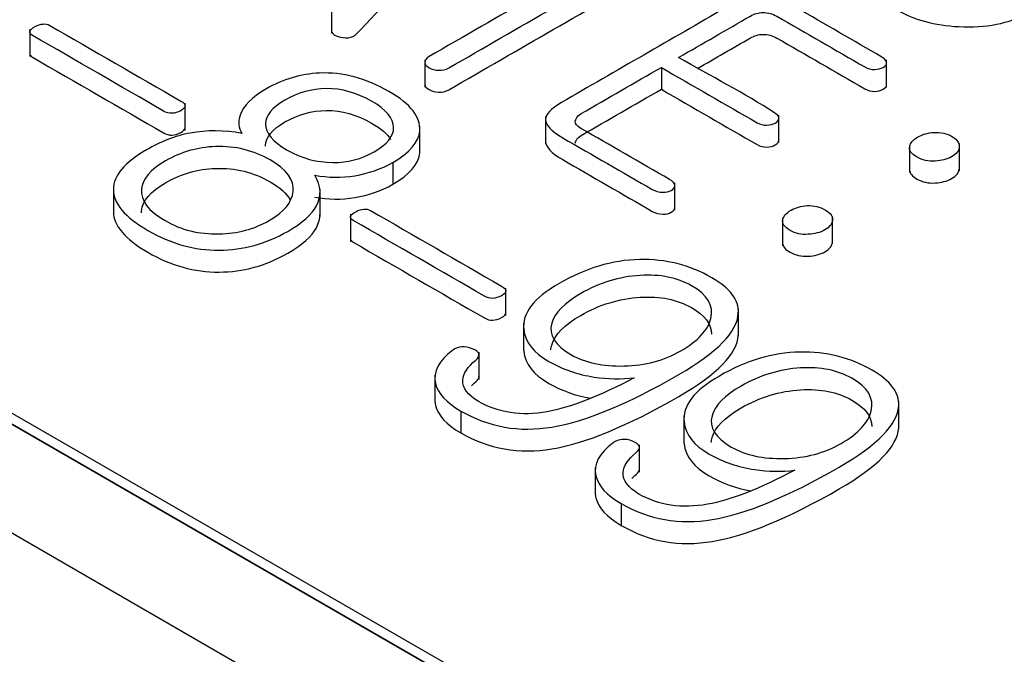
# Model space of a CAD drawing. Units: inches. Extents: x 10 to 287, y 10 to 200.
# Drawn here: x 53 to 56, y 145 to 147 of the extents above; entities that cross this region are included whole.
import ezdxf
from ezdxf.xclip import XClip

# ---------------------------------------------------------------- set-up
doc = ezdxf.new("R2010")
doc.units = ezdxf.units.IN
doc.header["$XCLIPFRAME"] = 2
doc.layers.add('6_9MH_8A-235', color=7, linetype='Continuous')
doc.layers.add('6_9MH_8A-250', color=7, linetype='Continuous')

# ---------------------------------------------------------------- blocks, each defined once
blk = doc.blocks.new('SE')
at = {"layer": '6_9MH_8A-235', "color": 7, "linetype": 'Continuous', "ltscale": 25.4}
for p, q in [((46.2704, 150.1909), (60.4125, 142.0259)), ((46.2704, 150.1582), (60.4125, 141.9932)), ((54.2079, 147.377), (54.2079, 147.2953)), ((53.307, 147.3066), (53.307, 147.2249)), ((54.487, 147.2156), (54.487, 147.1339)), ((55.8665, 147.1334), (55.8665, 147.2151)), ((55.1936, 147.1924), (55.1936, 147.1271)), ((53.7708, 147.004), (53.7708, 147.0856)), ((54.8478, 147.0453), (54.8478, 146.9637)), ((55.5446, 146.9683), (55.5446, 147.0499)), ((54.4722, 146.9354), (54.4722, 147.017)), ((55.9349, 146.9601), (55.9349, 146.8785)), ((56.0838, 146.883), (56.0838, 146.9647)), ((54.3916, 146.9085), (54.3916, 146.8432)), ((53.5568, 146.8357), (53.5568, 146.7541)), ((54.1741, 146.7467), (54.1741, 146.8284)), ((55.2338, 146.766), (55.2338, 146.8476)), ((54.265, 146.7535), (54.265, 146.6718)), ((55.5557, 146.7409), (55.5557, 146.6592)), ((55.7052, 146.665), (55.7052, 146.7466)), ((54.7289, 146.4509), (54.7289, 146.5325)), ((55.4237, 146.3892), (55.4237, 146.4708)), ((54.782, 146.4272), (54.782, 146.3455)), ((54.649, 146.2593), (54.649, 146.341)), ((54.517, 146.2727), (54.517, 146.191)), ((55.9027, 146.1126), (55.9027, 146.1943)), ((54.5946, 146.1655), (54.5946, 146.1002)), ((55.2611, 146.1506), (55.2611, 146.069)), ((55.128, 145.9828), (55.128, 146.0644)), ((54.996, 145.9961), (54.996, 145.9145)), ((55.0737, 145.8889), (55.0737, 145.8236))]:
    blk.add_line(p, q, dxfattribs=at)
for centre in [(54.2223, 147.2114), (54.2223, 147.1461)]:
    blk.add_arc(centre, 0.3471, 259.4073, 299.2007, dxfattribs=at)
for points, knots in [([(54.2079, 147.3032), (54.2079, 147.3014), (54.2085, 147.2995), (54.2128, 147.292), (54.2187, 147.2875), (54.2283, 147.2846), (54.2377, 147.2818), (54.2479, 147.2801), (54.258, 147.2812), (54.2689, 147.2823), (54.2771, 147.2859), (54.2835, 147.2928), (54.4331, 147.4531), (54.5971, 147.609), (54.7539, 147.7671), (54.7615, 147.7748), (54.7649, 147.7825), (54.7648, 147.7897)], [0.4561339, 0.4561339, 0.4561339, 0.4561339, 0.5109975, 0.5109975, 0.6665185, 0.6665185, 0.6665185, 0.6665448, 0.6665448, 0.6665448, 0.6665739, 0.6665739, 0.6665739, 0.9998332, 0.9998332, 0.9998332, 0.9998669, 0.9998669, 0.9998669, 0.9998669]), ([(55.1238, 147.5851), (54.9158, 147.465), (54.7078, 147.3449), (54.4998, 147.2248), (54.4911, 147.2198), (54.487, 147.2137), (54.487, 147.2074), (54.487, 147.2014), (54.492, 147.1961), (54.508, 147.1869), (54.5166, 147.1845), (54.5276, 147.184), (54.5394, 147.1834), (54.5499, 147.1858), (54.5586, 147.1908), (54.7666, 147.3109), (54.9747, 147.431), (55.1827, 147.5511)], [0, 0, 0, 0, 0.333314, 0.333314, 0.333314, 0.333343, 0.333343, 0.333343, 0.504761, 0.504761, 0.666657, 0.666657, 0.666657, 0.666686, 0.666686, 0.666686, 1, 1, 1, 1]), ([(54.487, 147.1421), (54.487, 147.1361), (54.492, 147.1308), (54.508, 147.1216), (54.5166, 147.1192), (54.5276, 147.1187), (54.5394, 147.1181), (54.5499, 147.1205), (54.5586, 147.1255), (54.7666, 147.2456), (54.9747, 147.3657), (55.1827, 147.4858)], [0.3333426, 0.3333426, 0.3333426, 0.3333426, 0.5047612, 0.5047612, 0.6666566, 0.6666566, 0.6666566, 0.6666861, 0.6666861, 0.6666861, 1, 1, 1, 1]), ([(55.7945, 147.4886), (55.7945, 147.484), (55.7949, 147.4794), (55.7958, 147.4748), (55.8031, 147.4369), (55.8373, 147.3992), (55.9496, 147.3344), (56.0098, 147.3181), (56.0818, 147.3144), (56.1636, 147.3102), (56.2324, 147.3233), (56.3391, 147.3849), (56.3648, 147.4164), (56.3648, 147.4497)], [0.5713637, 0.5713637, 0.5713637, 0.5713637, 0.5713734, 0.5713734, 0.5713734, 0.6525904, 0.6525904, 0.7140832, 0.7140832, 0.7140832, 0.786319, 0.786319, 0.8514478, 0.8514478, 0.8514478, 0.8514478]), ([(55.8524, 147.2235), (55.7672, 147.2727), (55.6821, 147.3218), (55.5969, 147.371), (55.56, 147.3923), (55.5253, 147.4029), (55.4929, 147.4031), (55.4591, 147.4034), (55.4236, 147.3926), (55.3861, 147.371), (55.2227, 147.2766), (55.0592, 147.1822), (54.8957, 147.0879), (54.8629, 147.0689), (54.8474, 147.052), (54.8478, 147.0365), (54.8483, 147.0202), (54.8647, 147.002), (54.8989, 146.9822), (54.9882, 146.9307), (55.0775, 146.8792), (55.1667, 146.8276), (55.1758, 146.8224), (55.1863, 146.8195), (55.1986, 146.8192), (55.2082, 146.819), (55.2164, 146.821), (55.2301, 146.8289), (55.2338, 146.8337), (55.2338, 146.8395), (55.2338, 146.8461), (55.2274, 146.8521), (55.2183, 146.8574), (55.1299, 146.9084), (55.0416, 146.9594), (54.9532, 147.0104), (54.9414, 147.0173), (54.9354, 147.0244), (54.9363, 147.0317), (54.9372, 147.039), (54.9418, 147.047), (54.9546, 147.0544), (55.0343, 147.1004), (55.1139, 147.1464), (55.1936, 147.1924)], [0, 0, 0, 0, 0.166623, 0.166623, 0.166623, 0.166674, 0.166674, 0.166674, 0.166727, 0.166727, 0.166727, 0.33335, 0.33335, 0.33335, 0.333394, 0.333394, 0.333394, 0.333441, 0.333441, 0.333441, 0.500064, 0.500064, 0.500064, 0.500079, 0.500079, 0.500079, 0.583391, 0.583391, 0.666702, 0.666702, 0.666702, 0.666717, 0.666717, 0.666717, 0.83334, 0.83334, 0.83334, 0.833358, 0.833358, 0.833358, 0.833377, 0.833377, 0.833377, 1, 1, 1, 1]), ([(55.2452, 147.2222), (55.3167, 147.2634), (55.3881, 147.3047), (55.4596, 147.346), (55.4715, 147.3528), (55.4838, 147.3562), (55.497, 147.3565), (55.5116, 147.3568), (55.5262, 147.3528), (55.539, 147.3454), (55.6264, 147.295), (55.7138, 147.2445), (55.8013, 147.194), (55.8104, 147.1887), (55.8204, 147.1861), (55.8309, 147.1864), (55.841, 147.1866), (55.8492, 147.1885), (55.8629, 147.1964), (55.8665, 147.2011), (55.8665, 147.2069), (55.8665, 147.213), (55.861, 147.2185), (55.8524, 147.2235)], [0, 0, 0, 0, 0.333289, 0.333289, 0.333289, 0.333325, 0.333325, 0.333325, 0.333366, 0.333366, 0.333366, 0.666655, 0.666655, 0.666655, 0.666683, 0.666683, 0.666683, 0.833328, 0.833328, 0.999972, 0.999972, 0.999972, 1, 1, 1, 1]), ([(53.7584, 147.0918), (53.6278, 147.1672), (53.4972, 147.2426), (53.3666, 147.3181), (53.3547, 147.3249), (53.3406, 147.3236), (53.3228, 147.3144), (53.3041, 147.3047), (53.3027, 147.2954), (53.315, 147.2883), (53.4456, 147.2129), (53.5763, 147.1375), (53.7069, 147.062), (53.7228, 147.0528), (53.7397, 147.0531), (53.758, 147.0631), (53.7753, 147.0726), (53.7749, 147.0823), (53.7584, 147.0918)], [0, 0, 0, 0, 0.499849, 0.499849, 0.499849, 0.499918, 0.499918, 0.499918, 0.49999, 0.49999, 0.49999, 0.99984, 0.99984, 0.99984, 0.999921, 0.999921, 0.999921, 1, 1, 1, 1]), ([(55.3017, 147.1895), (55.3544, 147.2199), (55.407, 147.2503), (55.4596, 147.2806), (55.4715, 147.2875), (55.4838, 147.2909), (55.497, 147.2912), (55.5116, 147.2915), (55.5262, 147.2875), (55.539, 147.2801), (55.6264, 147.2296), (55.7138, 147.1792), (55.8013, 147.1287), (55.8104, 147.1234), (55.8204, 147.1208), (55.8309, 147.121), (55.841, 147.1213), (55.8492, 147.1231), (55.8629, 147.131), (55.8665, 147.1358), (55.8665, 147.1416)], [0.0879315, 0.0879315, 0.0879315, 0.0879315, 0.3332888, 0.3332888, 0.3332888, 0.3333252, 0.3333252, 0.3333252, 0.3333657, 0.3333657, 0.3333657, 0.6666545, 0.6666545, 0.6666545, 0.6666832, 0.6666832, 0.6666832, 0.8333276, 0.8333276, 0.999972, 0.999972, 0.999972, 0.999972]), ([(53.307, 147.2333), (53.3069, 147.2296), (53.3096, 147.2261), (53.315, 147.223), (53.4456, 147.1476), (53.5763, 147.0721), (53.7069, 146.9967), (53.7228, 146.9875), (53.7397, 146.9878), (53.758, 146.9978), (53.7666, 147.0025), (53.7708, 147.0073), (53.7708, 147.0121)], [0.4999589, 0.4999589, 0.4999589, 0.4999589, 0.4999904, 0.4999904, 0.4999904, 0.9998399, 0.9998399, 0.9998399, 0.9999206, 0.9999206, 0.9999206, 0.9999603, 0.9999603, 0.9999603, 0.9999603]), ([(55.1936, 147.1924), (55.2891, 147.1373), (55.3846, 147.0821), (55.4801, 147.027), (55.4888, 147.022), (55.4984, 147.0196), (55.5089, 147.0199), (55.5189, 147.0201), (55.5271, 147.022), (55.534, 147.026), (55.5408, 147.0299), (55.5435, 147.0352), (55.5444, 147.0404), (55.5455, 147.0464), (55.5394, 147.0518), (55.5317, 147.0568), (55.4418, 147.1148), (55.3407, 147.167), (55.2452, 147.2222)], [0, 0, 0, 0, 0.499924, 0.499924, 0.499924, 0.499965, 0.499965, 0.499965, 0.500001, 0.500001, 0.500001, 0.500036, 0.500036, 0.500036, 0.500076, 0.500076, 0.500076, 1, 1, 1, 1]), ([(54.3916, 146.9085), (54.4423, 146.9377), (54.4692, 146.9691), (54.4719, 147.0028), (54.4752, 147.0431), (54.4459, 147.0826), (54.3109, 147.1605), (54.242, 147.1787), (54.1727, 147.1756), (54.117, 147.173), (54.0632, 147.1571), (53.9706, 147.1037), (53.9455, 147.0776), (53.9354, 147.0497), (53.9283, 147.0299), (53.93, 147.0117), (53.9409, 146.9954)], [0, 0, 0, 0, 0.000238, 0.000238, 0.000238, 0.245083, 0.245083, 0.500059, 0.500059, 0.500059, 0.775822, 0.775822, 0.999879, 0.999879, 0.999879, 1, 1, 1, 1]), ([(54.3282, 147.0915), (54.372, 147.0668), (54.3935, 147.0402), (54.3939, 147.013), (54.3943, 146.9872), (54.3748, 146.963), (54.2977, 146.9185), (54.2561, 146.9077), (54.2123, 146.9082), (54.1645, 146.9088), (54.1188, 146.9206), (54.0322, 146.9706), (54.0103, 146.997), (54.0112, 147.0244), (54.012, 147.0489), (54.0308, 147.0726), (54.1079, 147.1171), (54.1494, 147.1284), (54.1927, 147.1292), (54.2392, 147.13), (54.2844, 147.1163), (54.3282, 147.0915)], [0, 0, 0, 0, 0.000132, 0.000132, 0.000132, 0.167741, 0.167741, 0.333378, 0.333378, 0.333378, 0.5, 0.5, 0.666623, 0.666623, 0.666623, 0.83226, 0.83226, 0.999868, 0.999868, 0.999868, 1, 1, 1, 1]), ([(54.9363, 146.9664), (54.9372, 146.9737), (54.9418, 146.9817), (54.9546, 146.9891), (55.0343, 147.0351), (55.1139, 147.0811), (55.1936, 147.1271)], [0.833358, 0.833358, 0.833358, 0.833358, 0.8333772, 0.8333772, 0.8333772, 1, 1, 1, 1]), ([(55.1936, 147.1271), (55.2891, 147.072), (55.3846, 147.0168), (55.4801, 146.9617), (55.4888, 146.9567), (55.4984, 146.9543), (55.5089, 146.9546), (55.5189, 146.9548), (55.5271, 146.9567), (55.534, 146.9606), (55.5408, 146.9646), (55.5435, 146.9699), (55.5444, 146.9751)], [0, 0, 0, 0, 0.4999236, 0.4999236, 0.4999236, 0.499965, 0.499965, 0.499965, 0.5000009, 0.5000009, 0.5000009, 0.500036, 0.500036, 0.500036, 0.500036]), ([(54.0111, 146.9569), (54.0111, 146.9576), (54.0111, 146.9583), (54.0112, 146.9591), (54.012, 146.9835), (54.0308, 147.0073), (54.1079, 147.0518), (54.1494, 147.0631), (54.1927, 147.0639), (54.2392, 147.0647), (54.2844, 147.051), (54.3282, 147.0262)], [0.6622317, 0.6622317, 0.6622317, 0.6622317, 0.6666229, 0.6666229, 0.6666229, 0.8322596, 0.8322596, 0.9998682, 0.9998682, 0.9998682, 1, 1, 1, 1]), ([(53.9409, 146.9954), (53.8875, 147.0051), (53.836, 147.0054), (53.7863, 146.9962), (53.7407, 146.9877), (53.6978, 146.9704), (53.5901, 146.9082), (53.5572, 146.8692), (53.5568, 146.8284), (53.5563, 146.7863), (53.5906, 146.7452), (53.7288, 146.6654), (53.7995, 146.6456), (53.8725, 146.6462), (53.9436, 146.6467), (54.0121, 146.6646), (54.1211, 146.7275), (54.1494, 146.7528), (54.1631, 146.7786), (54.1787, 146.8081), (54.1781, 146.8384), (54.1585, 146.8703)], [0, 0, 0, 0, 0.000133, 0.000133, 0.000133, 0.130041, 0.130041, 0.333376, 0.333376, 0.333376, 0.500548, 0.500548, 0.666619, 0.666619, 0.666619, 0.867402, 0.867402, 0.999863, 0.999863, 0.999863, 1, 1, 1, 1]), ([(56.0631, 146.9854), (56.0472, 146.9951), (56.028, 146.9988), (56.0075, 146.998), (55.9896, 146.9973), (55.9733, 146.992), (55.9454, 146.9759), (55.9377, 146.9667), (55.9354, 146.9564), (55.9327, 146.9444), (55.9409, 146.9338), (55.9733, 146.9151), (55.9911, 146.9111), (56.0116, 146.9124), (56.0302, 146.9136), (56.0467, 146.9174), (56.075, 146.9338), (56.0828, 146.9435), (56.0837, 146.9541), (56.0847, 146.9657), (56.0787, 146.9759), (56.0631, 146.9854)], [0, 0, 0, 0, 0.000053, 0.000053, 0.000053, 0.169434, 0.169434, 0.333351, 0.333351, 0.333351, 0.502348, 0.502348, 0.66665, 0.66665, 0.66665, 0.827923, 0.827923, 0.999948, 0.999948, 0.999948, 1, 1, 1, 1]), ([(54.0249, 146.9159), (54.0746, 146.8872), (54.0978, 146.8558), (54.0937, 146.8218), (54.0899, 146.79), (54.0677, 146.761), (54.0221, 146.7347), (53.9779, 146.7091), (53.9272, 146.6962), (53.872, 146.6949), (53.8132, 146.6935), (53.7593, 146.7067), (53.6613, 146.7634), (53.6375, 146.795), (53.6407, 146.8284), (53.6436, 146.859), (53.6676, 146.8872), (53.7589, 146.9398), (53.8082, 146.9541), (53.8615, 146.9559), (53.9213, 146.958), (53.9756, 146.9443), (54.0249, 146.9159)], [0, 0, 0, 0, 0.000235, 0.000235, 0.000235, 0.000454, 0.000454, 0.000454, 0.00067, 0.00067, 0.00067, 0.246958, 0.246958, 0.500217, 0.500217, 0.500217, 0.747493, 0.747493, 0.999764, 0.999764, 0.999764, 1, 1, 1, 1]), ([(54.3916, 146.8432), (54.4423, 146.8724), (54.4692, 146.9037), (54.4719, 146.9375), (54.4721, 146.9391), (54.4721, 146.9407), (54.4722, 146.9424)], [0, 0, 0, 0, 0.00023824, 0.00023824, 0.00023824, 0.01020212, 0.01020212, 0.01020212, 0.01020212]), ([(54.8478, 146.9712), (54.8483, 146.9548), (54.8647, 146.9367), (54.8989, 146.9169), (54.9882, 146.8654), (55.0775, 146.8138), (55.1667, 146.7623), (55.1758, 146.757), (55.1863, 146.7541), (55.1986, 146.7539), (55.2082, 146.7537), (55.2164, 146.7557), (55.2301, 146.7636), (55.2338, 146.7684), (55.2338, 146.7742)], [0.3333943, 0.3333943, 0.3333943, 0.3333943, 0.3334412, 0.3334412, 0.3334412, 0.500064, 0.500064, 0.500064, 0.5000793, 0.5000793, 0.5000793, 0.5833908, 0.5833908, 0.6667022, 0.6667022, 0.6667022, 0.6667022]), ([(53.6405, 146.7581), (53.6405, 146.7598), (53.6406, 146.7614), (53.6407, 146.7631), (53.6436, 146.7936), (53.6676, 146.8218), (53.7589, 146.8745), (53.8082, 146.8887), (53.8615, 146.8906), (53.9213, 146.8926), (53.9756, 146.879), (54.0249, 146.8505)], [0.487693, 0.487693, 0.487693, 0.487693, 0.5002172, 0.5002172, 0.5002172, 0.7474931, 0.7474931, 0.9997645, 0.9997645, 0.9997645, 1, 1, 1, 1]), ([(55.9349, 146.8864), (55.935, 146.8763), (55.943, 146.8672), (55.9733, 146.8497), (55.9911, 146.8458), (56.0116, 146.8471), (56.0302, 146.8483), (56.0467, 146.8521), (56.075, 146.8685), (56.0828, 146.8782), (56.0837, 146.8887)], [0.3555404, 0.3555404, 0.3555404, 0.3555404, 0.5023479, 0.5023479, 0.66665, 0.66665, 0.66665, 0.8279234, 0.8279234, 0.9999485, 0.9999485, 0.9999485, 0.9999485]), ([(54.7164, 146.5387), (54.5858, 146.6141), (54.4552, 146.6895), (54.3246, 146.7649), (54.3127, 146.7718), (54.2986, 146.7705), (54.2808, 146.7613), (54.2621, 146.7516), (54.2607, 146.7423), (54.273, 146.7352), (54.4036, 146.6598), (54.5343, 146.5843), (54.6649, 146.5089), (54.6809, 146.4997), (54.6977, 146.5), (54.716, 146.51), (54.7333, 146.5195), (54.7329, 146.5292), (54.7164, 146.5387)], [0, 0, 0, 0, 0.499849, 0.499849, 0.499849, 0.499918, 0.499918, 0.499918, 0.49999, 0.49999, 0.49999, 0.99984, 0.99984, 0.99984, 0.999921, 0.999921, 0.999921, 1, 1, 1, 1]), ([(55.6836, 146.7663), (55.6672, 146.7757), (55.6494, 146.7802), (55.6288, 146.7794), (55.611, 146.7787), (55.5951, 146.7736), (55.5668, 146.7573), (55.559, 146.7481), (55.5563, 146.7375), (55.5532, 146.7255), (55.5618, 146.7149), (55.5942, 146.6962), (55.612, 146.6922), (55.6325, 146.6936), (55.6506, 146.6947), (55.6676, 146.6986), (55.6964, 146.7152), (55.7037, 146.7246), (55.705, 146.7354), (55.7065, 146.747), (55.6996, 146.757), (55.6836, 146.7663)], [0, 0, 0, 0, 0.000053, 0.000053, 0.000053, 0.166702, 0.166702, 0.333351, 0.333351, 0.333351, 0.502348, 0.502348, 0.66665, 0.66665, 0.66665, 0.835945, 0.835945, 0.999949, 0.999949, 0.999949, 1, 1, 1, 1]), ([(53.5568, 146.7618), (53.557, 146.7201), (53.5913, 146.6794), (53.7288, 146.6001), (53.7995, 146.5803), (53.8725, 146.5808), (53.9436, 146.5813), (54.0121, 146.5993), (54.1211, 146.6622), (54.1494, 146.6875), (54.1631, 146.7133), (54.1703, 146.7269), (54.174, 146.7407), (54.1741, 146.7547)], [0.3351362, 0.3351362, 0.3351362, 0.3351362, 0.5005478, 0.5005478, 0.6666194, 0.6666194, 0.6666194, 0.8674019, 0.8674019, 0.9998626, 0.9998626, 0.9998626, 0.9999259, 0.9999259, 0.9999259, 0.9999259]), ([(54.265, 146.6802), (54.2649, 146.6765), (54.2677, 146.673), (54.273, 146.6699), (54.4036, 146.5944), (54.5343, 146.519), (54.6649, 146.4436), (54.6809, 146.4344), (54.6977, 146.4347), (54.716, 146.4447), (54.7246, 146.4494), (54.7288, 146.4542), (54.7289, 146.459)], [0.4999589, 0.4999589, 0.4999589, 0.4999589, 0.4999904, 0.4999904, 0.4999904, 0.9998399, 0.9998399, 0.9998399, 0.9999206, 0.9999206, 0.9999206, 0.9999603, 0.9999603, 0.9999603, 0.9999603]), ([(55.5557, 146.6672), (55.5558, 146.6572), (55.5641, 146.6482), (55.5942, 146.6309), (55.612, 146.6269), (55.6325, 146.6282), (55.6506, 146.6294), (55.6676, 146.6332), (55.6964, 146.6498), (55.7037, 146.6593), (55.705, 146.6701)], [0.3573532, 0.3573532, 0.3573532, 0.3573532, 0.5023479, 0.5023479, 0.66665, 0.66665, 0.66665, 0.8359446, 0.8359446, 0.9999487, 0.9999487, 0.9999487, 0.9999487]), ([(54.5946, 146.1655), (54.6781, 146.1173), (54.7689, 146.1012), (54.8665, 146.1175), (54.9661, 146.1342), (55.0924, 146.1858), (55.3611, 146.3409), (55.4199, 146.4017), (55.4236, 146.4576), (55.4261, 146.4971), (55.3989, 146.5324), (55.2785, 146.6019), (55.2064, 146.6198), (55.1289, 146.6182), (55.0467, 146.6166), (54.9664, 146.5919), (54.8122, 146.5029), (54.7771, 146.4573), (54.7826, 146.4094), (54.7869, 146.3717), (54.8113, 146.3396), (54.8574, 146.3135), (54.8989, 146.29), (54.9436, 146.2743), (54.9934, 146.2671), (55.0341, 146.2613), (55.0737, 146.2603), (55.1129, 146.265)], [0, 0, 0, 0, 0.000262, 0.000262, 0.000262, 0.190855, 0.190855, 0.333376, 0.333376, 0.333376, 0.484792, 0.484792, 0.666491, 0.666491, 0.666491, 0.836004, 0.836004, 0.999605, 0.999605, 0.999605, 0.999764, 0.999764, 0.999764, 0.999899, 0.999899, 0.999899, 1, 1, 1, 1]), ([(55.2516, 146.3451), (55.2023, 146.3167), (55.1457, 146.3014), (55.0823, 146.3001), (55.0193, 146.2988), (54.9664, 146.3095), (54.8761, 146.3617), (54.8565, 146.393), (54.8661, 146.4281), (54.8745, 146.4587), (54.9039, 146.4884), (55.0089, 146.549), (55.0682, 146.5669), (55.1307, 146.5708), (55.19, 146.5746), (55.2411, 146.564), (55.2835, 146.54), (55.3319, 146.5127), (55.3506, 146.4797), (55.3414, 146.4423), (55.3329, 146.4073), (55.3031, 146.3749), (55.2516, 146.3451)], [0, 0, 0, 0, 0.000244, 0.000244, 0.000244, 0.237393, 0.237393, 0.49977, 0.49977, 0.49977, 0.732158, 0.732158, 0.999296, 0.999296, 0.999296, 0.999512, 0.999512, 0.999512, 0.999753, 0.999753, 0.999753, 1, 1, 1, 1]), ([(54.8638, 146.3479), (54.8639, 146.3528), (54.8647, 146.3577), (54.8661, 146.3627), (54.8745, 146.3934), (54.9039, 146.4231), (55.0089, 146.4836), (55.0682, 146.5016), (55.1307, 146.5055), (55.19, 146.5093), (55.2411, 146.4987), (55.2835, 146.4747), (55.3238, 146.4519), (55.3435, 146.4252), (55.3437, 146.3953)], [0.4621728, 0.4621728, 0.4621728, 0.4621728, 0.4997701, 0.4997701, 0.4997701, 0.7321582, 0.7321582, 0.9992959, 0.9992959, 0.9992959, 0.9995122, 0.9995122, 0.9995122, 0.9997127, 0.9997127, 0.9997127, 0.9997127]), ([(54.5946, 146.1002), (54.6781, 146.052), (54.7689, 146.0359), (54.8665, 146.0522), (54.9661, 146.0689), (55.0924, 146.1204), (55.3611, 146.2756), (55.4199, 146.3364), (55.4236, 146.3922), (55.4236, 146.3937), (55.4237, 146.3951), (55.4237, 146.3965)], [0, 0, 0, 0, 0.000262, 0.000262, 0.000262, 0.1908554, 0.1908554, 0.3333763, 0.3333763, 0.3333763, 0.3387816, 0.3387816, 0.3387816, 0.3387816]), ([(55.1129, 146.265), (55.0084, 146.2095), (54.9213, 146.1755), (54.8529, 146.1634), (54.7753, 146.1496), (54.7069, 146.1597), (54.6152, 146.2126), (54.5992, 146.234), (54.6006, 146.2579), (54.6017, 146.278), (54.6152, 146.298), (54.6393, 146.3177), (54.6553, 146.3307), (54.6512, 146.3425), (54.6289, 146.3517), (54.6069, 146.3607), (54.5869, 146.3591), (54.5709, 146.3472), (54.5287, 146.3158), (54.5107, 146.2829), (54.5189, 146.2482), (54.5261, 146.2179), (54.5513, 146.1905), (54.5946, 146.1655)], [0, 0, 0, 0, 0.000795, 0.000795, 0.000795, 0.646048, 0.646048, 0.998455, 0.998455, 0.998455, 0.998738, 0.998738, 0.998738, 0.998926, 0.998926, 0.998926, 0.999108, 0.999108, 0.999108, 0.999581, 0.999581, 0.999581, 1, 1, 1, 1]), ([(54.782, 146.3537), (54.782, 146.3505), (54.7822, 146.3473), (54.7826, 146.344), (54.7869, 146.3064), (54.8113, 146.2743), (54.8574, 146.2482), (54.8959, 146.2264), (54.9371, 146.2113), (54.9826, 146.2035)], [0.98857618, 0.98857618, 0.98857618, 0.98857618, 0.99960483, 0.99960483, 0.99960483, 0.99976368, 0.99976368, 0.99976368, 0.99988881, 0.99988881, 0.99988881, 0.99988881]), ([(55.0737, 145.8889), (55.1571, 145.8407), (55.2479, 145.8247), (55.3455, 145.841), (55.4452, 145.8576), (55.5714, 145.9092), (55.8401, 146.0643), (55.8989, 146.1252), (55.9026, 146.181), (55.9051, 146.2205), (55.8779, 146.2558), (55.7575, 146.3253), (55.6854, 146.3433), (55.6079, 146.3417), (55.5257, 146.34), (55.4455, 146.3153), (55.2913, 146.2263), (55.2561, 146.1807), (55.2616, 146.1328), (55.2659, 146.0952), (55.2903, 146.063), (55.3364, 146.0369), (55.3779, 146.0135), (55.4226, 145.9977), (55.4724, 145.9906), (55.5131, 145.9848), (55.5527, 145.9837), (55.5919, 145.9885)], [0, 0, 0, 0, 0.000262, 0.000262, 0.000262, 0.190855, 0.190855, 0.333376, 0.333376, 0.333376, 0.484792, 0.484792, 0.666491, 0.666491, 0.666491, 0.836004, 0.836004, 0.999605, 0.999605, 0.999605, 0.999764, 0.999764, 0.999764, 0.999899, 0.999899, 0.999899, 1, 1, 1, 1]), ([(55.7306, 146.0685), (55.6813, 146.0401), (55.6247, 146.0248), (55.5613, 146.0235), (55.4983, 146.0222), (55.4455, 146.033), (55.3551, 146.0851), (55.3355, 146.1165), (55.3451, 146.1515), (55.3535, 146.1821), (55.383, 146.2118), (55.4879, 146.2724), (55.5472, 146.2903), (55.6097, 146.2943), (55.669, 146.298), (55.7201, 146.2874), (55.7625, 146.2635), (55.8109, 146.2361), (55.8296, 146.2031), (55.8204, 146.1657), (55.8119, 146.1308), (55.7821, 146.0983), (55.7306, 146.0685)], [0, 0, 0, 0, 0.000244, 0.000244, 0.000244, 0.237393, 0.237393, 0.49977, 0.49977, 0.49977, 0.732158, 0.732158, 0.999296, 0.999296, 0.999296, 0.999512, 0.999512, 0.999512, 0.999753, 0.999753, 0.999753, 1, 1, 1, 1]), ([(54.6262, 146.2406), (54.6302, 146.2445), (54.6345, 146.2485), (54.6393, 146.2524), (54.6462, 146.258), (54.6493, 146.2633), (54.6489, 146.2683)], [0.9986818784, 0.9986818784, 0.9986818784, 0.9986818784, 0.9987382517, 0.9987382517, 0.9987382517, 0.9988188643, 0.9988188643, 0.9988188643, 0.9988188643]), ([(55.3428, 146.0714), (55.3429, 146.0762), (55.3437, 146.0812), (55.3451, 146.0862), (55.3535, 146.1168), (55.383, 146.1465), (55.4879, 146.2071), (55.5472, 146.225), (55.6097, 146.2289), (55.669, 146.2327), (55.7201, 146.2221), (55.7625, 146.1981), (55.8028, 146.1753), (55.8225, 146.1487), (55.8227, 146.1188)], [0.4621728, 0.4621728, 0.4621728, 0.4621728, 0.4997701, 0.4997701, 0.4997701, 0.7321582, 0.7321582, 0.9992959, 0.9992959, 0.9992959, 0.9995122, 0.9995122, 0.9995122, 0.9997127, 0.9997127, 0.9997127, 0.9997127]), ([(54.517, 146.1979), (54.5171, 146.1929), (54.5177, 146.1879), (54.5189, 146.1829), (54.5261, 146.1526), (54.5513, 146.1252), (54.5946, 146.1002)], [0.9995120736, 0.9995120736, 0.9995120736, 0.9995120736, 0.999580776, 0.999580776, 0.999580776, 1, 1, 1, 1]), ([(55.0737, 145.8236), (55.1571, 145.7754), (55.2479, 145.7593), (55.3455, 145.7757), (55.4452, 145.7923), (55.5714, 145.8439), (55.8401, 145.999), (55.8989, 146.0599), (55.9026, 146.1157), (55.9027, 146.1171), (55.9027, 146.1185), (55.9027, 146.1199)], [0, 0, 0, 0, 0.000262, 0.000262, 0.000262, 0.1908554, 0.1908554, 0.3333763, 0.3333763, 0.3333763, 0.3387816, 0.3387816, 0.3387816, 0.3387816]), ([(55.5919, 145.9885), (55.4874, 145.9329), (55.4003, 145.8989), (55.3319, 145.8868), (55.2543, 145.8731), (55.1859, 145.8831), (55.0942, 145.9361), (55.0782, 145.9574), (55.0796, 145.9814), (55.0807, 146.0014), (55.0942, 146.0214), (55.1184, 146.0412), (55.1343, 146.0542), (55.1302, 146.0659), (55.1079, 146.0751), (55.0859, 146.0842), (55.0659, 146.0825), (55.0499, 146.0707), (55.0077, 146.0393), (54.9897, 146.0064), (54.9979, 145.9716), (55.0051, 145.9414), (55.0303, 145.9139), (55.0737, 145.8889)], [0, 0, 0, 0, 0.000795, 0.000795, 0.000795, 0.646048, 0.646048, 0.998455, 0.998455, 0.998455, 0.998738, 0.998738, 0.998738, 0.998926, 0.998926, 0.998926, 0.999108, 0.999108, 0.999108, 0.999581, 0.999581, 0.999581, 1, 1, 1, 1]), ([(55.2611, 146.0772), (55.2611, 146.0739), (55.2612, 146.0707), (55.2616, 146.0675), (55.2659, 146.0298), (55.2903, 145.9977), (55.3364, 145.9716), (55.3749, 145.9499), (55.4162, 145.9347), (55.4616, 145.927)], [0.98857618, 0.98857618, 0.98857618, 0.98857618, 0.99960483, 0.99960483, 0.99960483, 0.99976368, 0.99976368, 0.99976368, 0.99988881, 0.99988881, 0.99988881, 0.99988881]), ([(55.1052, 145.964), (55.1092, 145.968), (55.1135, 145.9719), (55.1184, 145.9758), (55.1252, 145.9814), (55.1283, 145.9867), (55.1279, 145.9918)], [0.9986818784, 0.9986818784, 0.9986818784, 0.9986818784, 0.9987382517, 0.9987382517, 0.9987382517, 0.9988188643, 0.9988188643, 0.9988188643, 0.9988188643]), ([(54.996, 145.9213), (54.9961, 145.9164), (54.9967, 145.9114), (54.9979, 145.9063), (55.0051, 145.876), (55.0303, 145.8486), (55.0737, 145.8236)], [0.9995120736, 0.9995120736, 0.9995120736, 0.9995120736, 0.999580776, 0.999580776, 0.999580776, 1, 1, 1, 1])]:
    blk.add_open_spline(points, degree=3, knots=knots, dxfattribs=at)
for points in [[(54.3282, 147.0262), (54.356, 147.0105), (54.3748, 146.9941), (54.3849, 146.9773)], [(54.0249, 146.8505), (54.0542, 146.8336), (54.0743, 146.8157), (54.0851, 146.797)]]:
    blk.add_open_spline(points, degree=3, dxfattribs=at)
at = {"layer": '6_9MH_8A-250', "color": 7, "linetype": 'Continuous', "ltscale": 25.4}
for p, q in [((61.261, 141.5033), (45.7047, 150.4848)), ((60.9782, 141.34), (45.7047, 150.1582))]:
    blk.add_line(p, q, dxfattribs=at)

msp = doc.modelspace()

# ---------------------------------------------------------------- block references
ref = msp.add_blockref('SE', (0, 0))
XClip(ref).set_block_clipping_path([(15.481429574, 65.0736465506), (134.1779304831, 193.7268228744)])

doc.saveas('drawing.dxf')
